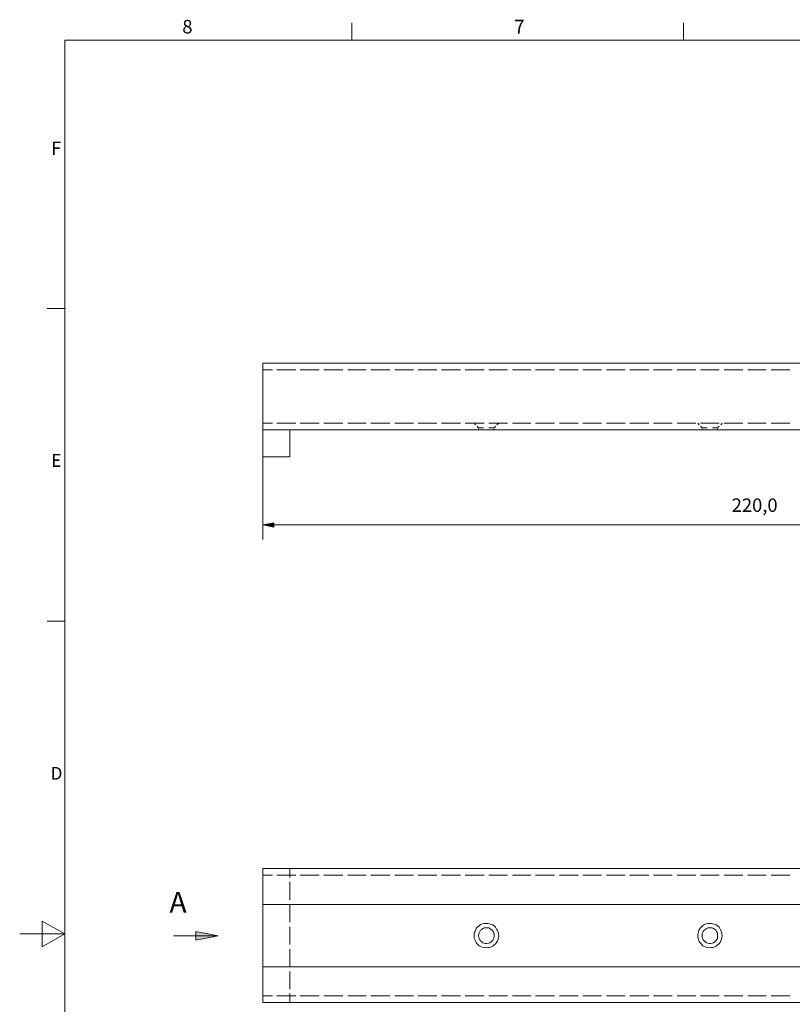
# Model space of a CAD drawing. Units: millimetres. Extents: x 0 to 297, y 1 to 208.
# Drawn here: x 0 to 86, y 97 to 207 of the extents above; entities that cross this region are included whole.
import ezdxf

# ---------------------------------------------------------------- set-up
doc = ezdxf.new("R2010")
doc.units = ezdxf.units.MM
doc.header["$MEASUREMENT"] = 0
doc.layers.get('0').update_dxf_attribs({"linetype": 'CONTINUOUS'})
doc.styles.add('Arial0', font='arial.ttf', dxfattribs={"height": 3.455043})

msp = doc.modelspace()

# ---------------------------------------------------------------- hatches: boundary and pattern name
for points in [[(28.34, 151.28), (27.11, 151.03), (28.34, 150.77)], [(19.63, 104.67), (22.12, 105.13), (19.63, 105.64)]]:
    msp.add_hatch(color=7).paths.add_polyline_path(points)

# ---------------------------------------------------------------- linework, layer by layer
at = {"color": 7, "linetype": 'Continuous', "lineweight": 9}
for points in [[(37.06, 205.16), (37.06, 207.11), (37.06, 207.11)], [(74.1, 205.16), (74.1, 207.11), (74.1, 207.11)], [(4.99, 5.57), (4.99, 205.16), (4.99, 205.16)], [(4.99, 205.16), (291.55, 205.16), (291.55, 205.16)], [(4.99, 175.22), (3.01, 175.22), (3.01, 175.22)], [(27.11, 162.75), (27.11, 149.41), (27.11, 149.41)], [(28.34, 151.28), (27.11, 151.03), (27.11, 151.03)], [(28.34, 151.03), (27.11, 151.03), (27.11, 151.03)], [(27.11, 151.03), (28.34, 150.77), (28.34, 150.77)], [(28.34, 150.77), (28.34, 151.28), (28.34, 151.28)], [(28.34, 151.03), (135.68, 151.03), (135.68, 151.03)], [(4.99, 140.27), (3.01, 140.27), (3.01, 140.27)], [(4.99, 105.35), (2.45, 106.78), (2.45, 106.78)], [(2.45, 106.78), (2.45, 103.91), (2.45, 103.91)], [(-0.05, 105.35), (4.99, 105.35), (4.99, 105.35)], [(2.45, 103.91), (4.99, 105.35), (4.99, 105.35)]]:
    msp.add_lwpolyline(points, dxfattribs=at)
at = {"color": 7, "linetype": 'Continuous', "lineweight": 20}
for points in [[(27.11, 169.12), (27.1, 169.14), (27.1, 169.14)], [(27.11, 169.09), (27.11, 169.12), (27.11, 169.12)], [(276.75, 169.12), (27.11, 169.12), (27.11, 169.12)], [(27.11, 169.01), (27.11, 169.09), (27.11, 169.09)], [(27.11, 168.96), (27.11, 169.01), (27.11, 169.01)], [(27.11, 168.83), (27.11, 168.96), (27.11, 168.96)], [(27.11, 168.71), (27.11, 168.83), (27.11, 168.83)], [(27.11, 168.53), (27.11, 168.71), (27.11, 168.71)], [(27.11, 168.36), (27.11, 168.53), (27.11, 168.53)], [(27.11, 168.2), (27.11, 168.36), (27.11, 168.36)], [(27.11, 168.03), (27.11, 168.2), (27.11, 168.2)], [(27.11, 167.82), (27.11, 168.03), (27.11, 168.03)], [(27.11, 167.65), (27.11, 167.82), (27.11, 167.82)], [(27.11, 167.65), (27.11, 163.13), (27.11, 163.13)], [(27.11, 162.94), (27.11, 163.13), (27.11, 163.13)], [(27.11, 162.75), (27.11, 162.94), (27.11, 162.94)], [(27.11, 161.69), (27.1, 161.69), (27.1, 161.69)], [(27.11, 162.56), (27.11, 162.75), (27.11, 162.75)], [(27.11, 162.4), (27.11, 162.56), (27.11, 162.56)], [(27.11, 162.23), (27.11, 162.4), (27.11, 162.4)], [(27.11, 162.1), (27.11, 162.23), (27.11, 162.23)], [(27.11, 161.99), (27.11, 162.1), (27.11, 162.1)], [(27.11, 161.85), (27.11, 161.99), (27.11, 161.99)], [(27.11, 161.77), (27.11, 161.85), (27.11, 161.85)], [(27.11, 161.69), (27.11, 161.77), (27.11, 161.77)], [(27.11, 161.64), (27.11, 161.69), (27.11, 161.69)], [(27.11, 161.64), (30.12, 161.64), (30.12, 161.64)], [(27.11, 161.64), (27.11, 158.63), (27.11, 158.63)], [(30.12, 158.63), (30.12, 161.64), (30.12, 161.64)], [(136.95, 161.64), (30.12, 161.64), (30.12, 161.64)], [(27.11, 158.63), (30.12, 158.63), (30.12, 158.63)], [(27.11, 112.62), (27.1, 112.63), (27.1, 112.63)], [(27.11, 112.67), (27.11, 112.62), (27.11, 112.62)], [(27.11, 112.67), (276.75, 112.67), (276.75, 112.67)], [(27.11, 112.62), (27.11, 112.53), (27.11, 112.53)], [(27.11, 112.53), (27.11, 112.45), (27.11, 112.45)], [(27.11, 112.45), (27.11, 112.32), (27.11, 112.32)], [(27.11, 112.32), (27.11, 112.19), (27.11, 112.19)], [(27.11, 112.19), (27.11, 112.07), (27.11, 112.07)], [(27.11, 112.07), (27.11, 111.91), (27.11, 111.91)], [(27.11, 111.91), (27.11, 111.72), (27.11, 111.72)], [(27.11, 111.72), (27.11, 111.56), (27.11, 111.56)], [(27.11, 111.56), (27.11, 111.34), (27.11, 111.34)], [(27.11, 111.34), (27.11, 111.18), (27.11, 111.18)], [(27.11, 111.18), (27.11, 108.63), (27.11, 108.63)], [(276.75, 108.63), (27.11, 108.63), (27.11, 108.63)], [(27.11, 101.66), (27.11, 108.63), (27.11, 108.63)], [(50.71, 105.46), (50.81, 105.64), (50.81, 105.64)], [(50.81, 105.64), (50.89, 105.84), (50.89, 105.84)], [(50.89, 105.84), (50.97, 106.02), (50.97, 106.02)], [(50.97, 106.02), (51.09, 106.14), (51.09, 106.14)], [(51.09, 106.14), (51.27, 106.27), (51.27, 106.27)], [(51.27, 106.27), (51.43, 106.4), (51.43, 106.4)], [(51.35, 105.64), (51.27, 105.46), (51.27, 105.46)], [(51.43, 105.76), (51.35, 105.64), (51.35, 105.64)], [(51.43, 106.4), (51.6, 106.49), (51.6, 106.49)], [(51.57, 105.84), (51.43, 105.76), (51.43, 105.76)], [(51.68, 105.94), (51.57, 105.84), (51.57, 105.84)], [(51.6, 106.49), (51.81, 106.52), (51.81, 106.52)], [(51.81, 106.02), (51.68, 105.94), (51.68, 105.94)], [(51.81, 106.52), (52.03, 106.52), (52.03, 106.52)], [(51.98, 106.02), (51.81, 106.02), (51.81, 106.02)], [(52.14, 106.02), (51.98, 106.02), (51.98, 106.02)], [(52.03, 106.52), (52.24, 106.52), (52.24, 106.52)], [(52.33, 106.02), (52.14, 106.02), (52.14, 106.02)], [(52.24, 106.52), (52.41, 106.49), (52.41, 106.49)], [(52.44, 105.94), (52.33, 106.02), (52.33, 106.02)], [(52.41, 106.49), (52.62, 106.4), (52.62, 106.4)], [(52.62, 105.84), (52.44, 105.94), (52.44, 105.94)], [(52.62, 106.4), (52.79, 106.35), (52.79, 106.35)], [(52.71, 105.76), (52.62, 105.84), (52.62, 105.84)], [(52.82, 105.64), (52.71, 105.76), (52.71, 105.76)], [(52.79, 106.35), (52.95, 106.24), (52.95, 106.24)], [(52.87, 105.46), (52.82, 105.64), (52.82, 105.64)], [(52.95, 106.24), (53.09, 106.11), (53.09, 106.11)], [(53.09, 106.11), (53.2, 105.89), (53.2, 105.89)], [(53.2, 105.89), (53.33, 105.73), (53.33, 105.73)], [(53.33, 105.73), (53.38, 105.56), (53.38, 105.56)], [(75.71, 105.46), (75.75, 105.64), (75.75, 105.64)], [(75.75, 105.64), (75.84, 105.84), (75.84, 105.84)], [(75.84, 105.84), (75.97, 106.02), (75.97, 106.02)], [(75.97, 106.02), (76.09, 106.14), (76.09, 106.14)], [(76.09, 106.14), (76.22, 106.27), (76.22, 106.27)], [(76.22, 106.27), (76.43, 106.4), (76.43, 106.4)], [(76.3, 105.64), (76.22, 105.46), (76.22, 105.46)], [(76.38, 105.76), (76.3, 105.64), (76.3, 105.64)], [(76.52, 105.84), (76.38, 105.76), (76.38, 105.76)], [(76.43, 106.4), (76.6, 106.49), (76.6, 106.49)], [(76.65, 105.94), (76.52, 105.84), (76.52, 105.84)], [(76.6, 106.49), (76.81, 106.52), (76.81, 106.52)], [(76.81, 106.02), (76.65, 105.94), (76.65, 105.94)], [(76.81, 106.52), (76.98, 106.52), (76.98, 106.52)], [(76.94, 106.02), (76.81, 106.02), (76.81, 106.02)], [(77.11, 106.02), (76.94, 106.02), (76.94, 106.02)], [(76.98, 106.52), (77.19, 106.52), (77.19, 106.52)], [(77.28, 106.02), (77.11, 106.02), (77.11, 106.02)], [(77.19, 106.52), (77.36, 106.49), (77.36, 106.49)], [(77.44, 105.94), (77.28, 106.02), (77.28, 106.02)], [(77.36, 106.49), (77.57, 106.4), (77.57, 106.4)], [(77.57, 105.84), (77.44, 105.94), (77.44, 105.94)], [(77.57, 106.4), (77.74, 106.35), (77.74, 106.35)], [(77.7, 105.76), (77.57, 105.84), (77.57, 105.84)], [(77.79, 105.64), (77.7, 105.76), (77.7, 105.76)], [(77.74, 106.35), (77.9, 106.24), (77.9, 106.24)], [(77.87, 105.46), (77.79, 105.64), (77.79, 105.64)], [(77.9, 106.24), (78.08, 106.11), (78.08, 106.11)], [(78.08, 106.11), (78.2, 105.89), (78.2, 105.89)], [(78.2, 105.89), (78.25, 105.73), (78.25, 105.73)], [(78.25, 105.73), (78.33, 105.56), (78.33, 105.56)], [(50.71, 105.26), (50.71, 105.46), (50.71, 105.46)], [(50.71, 105.08), (50.71, 105.26), (50.71, 105.26)], [(50.71, 104.88), (50.71, 105.08), (50.71, 105.08)], [(50.81, 104.67), (50.71, 104.88), (50.71, 104.88)], [(50.89, 104.5), (50.81, 104.67), (50.81, 104.67)], [(50.97, 104.32), (50.89, 104.5), (50.89, 104.5)], [(51.22, 105.35), (51.19, 105.13), (51.19, 105.13)], [(51.19, 105.13), (51.22, 105), (51.22, 105)], [(51.27, 105.46), (51.22, 105.35), (51.22, 105.35)], [(51.22, 105), (51.27, 104.83), (51.27, 104.83)], [(51.27, 104.83), (51.35, 104.7), (51.35, 104.7)], [(51.35, 104.7), (51.43, 104.59), (51.43, 104.59)], [(51.43, 104.59), (51.57, 104.45), (51.57, 104.45)], [(52.62, 104.45), (52.71, 104.59), (52.71, 104.59)], [(52.71, 104.59), (52.82, 104.7), (52.82, 104.7)], [(52.82, 104.7), (52.87, 104.83), (52.87, 104.83)], [(52.95, 105.35), (52.87, 105.46), (52.87, 105.46)], [(52.87, 104.83), (52.95, 105), (52.95, 105)], [(52.95, 105.13), (52.95, 105.35), (52.95, 105.35)], [(52.95, 105), (52.95, 105.13), (52.95, 105.13)], [(53.33, 104.59), (53.2, 104.4), (53.2, 104.4)], [(53.38, 104.75), (53.33, 104.59), (53.33, 104.59)], [(53.38, 105.56), (53.42, 105.35), (53.42, 105.35)], [(53.42, 104.97), (53.38, 104.75), (53.38, 104.75)], [(53.42, 105.35), (53.47, 105.13), (53.47, 105.13)], [(53.47, 105.13), (53.42, 104.97), (53.42, 104.97)], [(75.67, 105.26), (75.71, 105.46), (75.71, 105.46)], [(75.67, 105.08), (75.67, 105.26), (75.67, 105.26)], [(75.71, 104.88), (75.67, 105.08), (75.67, 105.08)], [(75.75, 104.67), (75.71, 104.88), (75.71, 104.88)], [(75.84, 104.5), (75.75, 104.67), (75.75, 104.67)], [(75.97, 104.32), (75.84, 104.5), (75.84, 104.5)], [(76.22, 105.46), (76.18, 105.35), (76.18, 105.35)], [(76.18, 105.35), (76.18, 105.13), (76.18, 105.13)], [(76.18, 105.13), (76.18, 105), (76.18, 105)], [(76.18, 105), (76.22, 104.83), (76.22, 104.83)], [(76.22, 104.83), (76.3, 104.7), (76.3, 104.7)], [(76.3, 104.7), (76.38, 104.59), (76.38, 104.59)], [(76.38, 104.59), (76.52, 104.45), (76.52, 104.45)], [(77.57, 104.45), (77.7, 104.59), (77.7, 104.59)], [(77.7, 104.59), (77.79, 104.7), (77.79, 104.7)], [(77.79, 104.7), (77.87, 104.83), (77.87, 104.83)], [(77.87, 105.35), (77.87, 105.46), (77.87, 105.46)], [(77.9, 105.13), (77.87, 105.35), (77.87, 105.35)], [(77.87, 105), (77.9, 105.13), (77.9, 105.13)], [(77.87, 104.83), (77.87, 105), (77.87, 105)], [(78.25, 104.59), (78.2, 104.4), (78.2, 104.4)], [(78.33, 104.75), (78.25, 104.59), (78.25, 104.59)], [(78.33, 105.56), (78.38, 105.35), (78.38, 105.35)], [(78.38, 104.97), (78.33, 104.75), (78.33, 104.75)], [(78.38, 105.35), (78.42, 105.13), (78.42, 105.13)], [(78.42, 105.13), (78.38, 104.97), (78.38, 104.97)], [(51.09, 104.21), (50.97, 104.32), (50.97, 104.32)], [(51.27, 104.02), (51.09, 104.21), (51.09, 104.21)], [(51.43, 103.94), (51.27, 104.02), (51.27, 104.02)], [(51.6, 103.86), (51.43, 103.94), (51.43, 103.94)], [(51.57, 104.45), (51.68, 104.37), (51.68, 104.37)], [(51.81, 103.83), (51.6, 103.86), (51.6, 103.86)], [(51.68, 104.37), (51.81, 104.32), (51.81, 104.32)], [(51.81, 104.32), (51.98, 104.29), (51.98, 104.29)], [(52.03, 103.78), (51.81, 103.83), (51.81, 103.83)], [(51.98, 104.29), (52.14, 104.29), (52.14, 104.29)], [(52.24, 103.83), (52.03, 103.78), (52.03, 103.78)], [(52.14, 104.29), (52.33, 104.32), (52.33, 104.32)], [(52.41, 103.83), (52.24, 103.83), (52.24, 103.83)], [(52.33, 104.32), (52.44, 104.37), (52.44, 104.37)], [(52.62, 103.91), (52.41, 103.83), (52.41, 103.83)], [(52.44, 104.37), (52.62, 104.45), (52.62, 104.45)], [(52.79, 103.99), (52.62, 103.91), (52.62, 103.91)], [(52.95, 104.12), (52.79, 103.99), (52.79, 103.99)], [(53.09, 104.24), (52.95, 104.12), (52.95, 104.12)], [(53.2, 104.4), (53.09, 104.24), (53.09, 104.24)], [(76.09, 104.21), (75.97, 104.32), (75.97, 104.32)], [(76.22, 104.02), (76.09, 104.21), (76.09, 104.21)], [(76.43, 103.94), (76.22, 104.02), (76.22, 104.02)], [(76.6, 103.86), (76.43, 103.94), (76.43, 103.94)], [(76.52, 104.45), (76.65, 104.37), (76.65, 104.37)], [(76.81, 103.83), (76.6, 103.86), (76.6, 103.86)], [(76.65, 104.37), (76.81, 104.32), (76.81, 104.32)], [(76.81, 104.32), (76.94, 104.29), (76.94, 104.29)], [(76.98, 103.78), (76.81, 103.83), (76.81, 103.83)], [(76.94, 104.29), (77.11, 104.29), (77.11, 104.29)], [(77.19, 103.83), (76.98, 103.78), (76.98, 103.78)], [(77.11, 104.29), (77.28, 104.32), (77.28, 104.32)], [(77.36, 103.83), (77.19, 103.83), (77.19, 103.83)], [(77.28, 104.32), (77.44, 104.37), (77.44, 104.37)], [(77.57, 103.91), (77.36, 103.83), (77.36, 103.83)], [(77.44, 104.37), (77.57, 104.45), (77.57, 104.45)], [(77.74, 103.99), (77.57, 103.91), (77.57, 103.91)], [(77.9, 104.12), (77.74, 103.99), (77.74, 103.99)], [(78.08, 104.24), (77.9, 104.12), (77.9, 104.12)], [(78.2, 104.4), (78.08, 104.24), (78.08, 104.24)], [(27.11, 101.66), (27.11, 99.17), (27.11, 99.17)], [(27.11, 101.66), (276.75, 101.66), (276.75, 101.66)], [(27.11, 99), (27.11, 99.17), (27.11, 99.17)], [(27.11, 98.79), (27.11, 99), (27.11, 99)], [(27.11, 98.62), (27.11, 98.79), (27.11, 98.79)], [(27.11, 98.44), (27.11, 98.62), (27.11, 98.62)], [(27.11, 98.24), (27.11, 98.44), (27.11, 98.44)], [(27.11, 98.11), (27.11, 98.24), (27.11, 98.24)], [(27.11, 97.98), (27.11, 98.11), (27.11, 98.11)], [(27.11, 97.86), (27.11, 97.98), (27.11, 97.98)], [(27.11, 97.68), (27.1, 97.7), (27.1, 97.7)], [(27.11, 97.81), (27.11, 97.86), (27.11, 97.86)], [(27.11, 97.73), (27.11, 97.81), (27.11, 97.81)], [(27.11, 97.68), (27.11, 97.73), (27.11, 97.73)], [(276.75, 97.68), (27.11, 97.68), (27.11, 97.68)]]:
    msp.add_lwpolyline(points, dxfattribs=at)
at = {"color": 7, "linetype": 'Continuous', "lineweight": 15}
for points in [[(27.11, 168.36), (28.17, 168.36), (28.17, 168.36)], [(28.68, 168.36), (30.8, 168.36), (30.8, 168.36)], [(31.29, 168.36), (33.41, 168.36), (33.41, 168.36)], [(33.92, 168.36), (36.04, 168.36), (36.04, 168.36)], [(36.58, 168.36), (38.66, 168.36), (38.66, 168.36)], [(39.17, 168.36), (41.29, 168.36), (41.29, 168.36)], [(41.83, 168.36), (43.95, 168.36), (43.95, 168.36)], [(44.46, 168.36), (46.53, 168.36), (46.53, 168.36)], [(47.07, 168.36), (49.19, 168.36), (49.19, 168.36)], [(49.7, 168.36), (51.81, 168.36), (51.81, 168.36)], [(52.33, 168.36), (54.44, 168.36), (54.44, 168.36)], [(54.99, 168.36), (57.05, 168.36), (57.05, 168.36)], [(57.56, 168.36), (59.68, 168.36), (59.68, 168.36)], [(60.22, 168.36), (62.34, 168.36), (62.34, 168.36)], [(62.85, 168.36), (64.93, 168.36), (64.93, 168.36)], [(65.48, 168.36), (67.59, 168.36), (67.59, 168.36)], [(68.11, 168.36), (70.22, 168.36), (70.22, 168.36)], [(70.72, 168.36), (72.83, 168.36), (72.83, 168.36)], [(73.39, 168.36), (75.46, 168.36), (75.46, 168.36)], [(75.97, 168.36), (78.08, 168.36), (78.08, 168.36)], [(78.63, 168.36), (80.7, 168.36), (80.7, 168.36)], [(81.26, 168.36), (83.32, 168.36), (83.32, 168.36)], [(83.87, 168.36), (85.98, 168.36), (85.98, 168.36)], [(27.11, 162.4), (28.17, 162.4), (28.17, 162.4)], [(28.68, 162.4), (30.8, 162.4), (30.8, 162.4)], [(31.29, 162.4), (33.41, 162.4), (33.41, 162.4)], [(33.92, 162.4), (36.04, 162.4), (36.04, 162.4)], [(36.58, 162.4), (38.66, 162.4), (38.66, 162.4)], [(39.17, 162.4), (41.29, 162.4), (41.29, 162.4)], [(41.83, 162.4), (43.95, 162.4), (43.95, 162.4)], [(44.46, 162.4), (46.53, 162.4), (46.53, 162.4)], [(47.07, 162.4), (49.19, 162.4), (49.19, 162.4)], [(49.7, 162.4), (51.81, 162.4), (51.81, 162.4)], [(50.84, 162.23), (50.71, 162.4), (50.71, 162.4)], [(51.19, 161.89), (51.05, 162.07), (51.05, 162.07)], [(51.19, 161.89), (51.22, 161.89), (51.22, 161.89)], [(51.19, 161.8), (51.19, 161.89), (51.19, 161.89)], [(51.19, 161.64), (51.19, 161.72), (51.19, 161.72)], [(51.22, 161.89), (51.27, 161.89), (51.27, 161.89)], [(51.27, 161.89), (51.35, 161.89), (51.35, 161.89)], [(51.35, 161.89), (51.43, 161.89), (51.43, 161.89)], [(51.43, 161.89), (51.57, 161.89), (51.57, 161.89)], [(51.57, 161.89), (51.68, 161.89), (51.68, 161.89)], [(51.68, 161.89), (51.76, 161.89), (51.76, 161.89)], [(52.33, 162.4), (54.44, 162.4), (54.44, 162.4)], [(52.36, 161.89), (52.44, 161.89), (52.44, 161.89)], [(52.44, 161.89), (52.62, 161.89), (52.62, 161.89)], [(52.62, 161.89), (52.71, 161.89), (52.71, 161.89)], [(52.71, 161.89), (52.82, 161.89), (52.82, 161.89)], [(52.82, 161.89), (52.87, 161.89), (52.87, 161.89)], [(52.87, 161.89), (52.95, 161.89), (52.95, 161.89)], [(52.95, 161.89), (53.12, 162.07), (53.12, 162.07)], [(52.95, 161.89), (52.95, 161.9), (52.95, 161.9)], [(52.95, 161.8), (52.95, 161.89), (52.95, 161.89)], [(52.95, 161.64), (52.95, 161.72), (52.95, 161.72)], [(53.25, 162.23), (53.47, 162.4), (53.47, 162.4)], [(54.99, 162.4), (57.05, 162.4), (57.05, 162.4)], [(57.56, 162.4), (59.68, 162.4), (59.68, 162.4)], [(60.22, 162.4), (62.34, 162.4), (62.34, 162.4)], [(62.85, 162.4), (64.93, 162.4), (64.93, 162.4)], [(65.48, 162.4), (67.59, 162.4), (67.59, 162.4)], [(68.11, 162.4), (70.22, 162.4), (70.22, 162.4)], [(70.72, 162.4), (72.83, 162.4), (72.83, 162.4)], [(73.39, 162.4), (75.46, 162.4), (75.46, 162.4)], [(75.84, 162.23), (75.67, 162.4), (75.67, 162.4)], [(75.97, 162.4), (78.08, 162.4), (78.08, 162.4)], [(76.18, 161.89), (76, 162.07), (76, 162.07)], [(76.18, 161.89), (76.17, 161.9), (76.17, 161.9)], [(76.18, 161.89), (76.22, 161.89), (76.22, 161.89)], [(76.18, 161.8), (76.18, 161.89), (76.18, 161.89)], [(76.18, 161.64), (76.18, 161.72), (76.18, 161.72)], [(76.22, 161.89), (76.3, 161.89), (76.3, 161.89)], [(76.3, 161.89), (76.38, 161.89), (76.38, 161.89)], [(76.38, 161.89), (76.52, 161.89), (76.52, 161.89)], [(76.52, 161.89), (76.65, 161.89), (76.65, 161.89)], [(76.65, 161.89), (76.73, 161.89), (76.73, 161.89)], [(77.32, 161.89), (77.44, 161.89), (77.44, 161.89)], [(77.44, 161.89), (77.57, 161.89), (77.57, 161.89)], [(77.57, 161.89), (77.7, 161.89), (77.7, 161.89)], [(77.7, 161.89), (77.79, 161.89), (77.79, 161.89)], [(77.79, 161.89), (77.87, 161.89), (77.87, 161.89)], [(77.87, 161.89), (77.87, 161.9), (77.87, 161.9)], [(77.87, 161.89), (77.9, 161.89), (77.9, 161.89)], [(77.9, 161.89), (78.08, 162.07), (78.08, 162.07)], [(77.9, 161.8), (77.9, 161.89), (77.9, 161.89)], [(77.9, 161.64), (77.9, 161.72), (77.9, 161.72)], [(78.25, 162.23), (78.42, 162.4), (78.42, 162.4)], [(78.63, 162.4), (80.7, 162.4), (80.7, 162.4)], [(81.26, 162.4), (83.32, 162.4), (83.32, 162.4)], [(83.87, 162.4), (85.98, 162.4), (85.98, 162.4)], [(30.12, 111.64), (30.12, 112.67), (30.12, 112.67)], [(28.17, 111.91), (27.11, 111.91), (27.11, 111.91)], [(30.8, 111.91), (28.68, 111.91), (28.68, 111.91)], [(30.12, 109.15), (30.12, 111.18), (30.12, 111.18)], [(33.41, 111.91), (31.29, 111.91), (31.29, 111.91)], [(36.04, 111.91), (33.92, 111.91), (33.92, 111.91)], [(38.66, 111.91), (36.58, 111.91), (36.58, 111.91)], [(41.29, 111.91), (39.17, 111.91), (39.17, 111.91)], [(43.95, 111.91), (41.83, 111.91), (41.83, 111.91)], [(46.53, 111.91), (44.46, 111.91), (44.46, 111.91)], [(49.19, 111.91), (47.07, 111.91), (47.07, 111.91)], [(51.81, 111.91), (49.7, 111.91), (49.7, 111.91)], [(54.44, 111.91), (52.33, 111.91), (52.33, 111.91)], [(57.05, 111.91), (54.99, 111.91), (54.99, 111.91)], [(59.68, 111.91), (57.56, 111.91), (57.56, 111.91)], [(62.34, 111.91), (60.22, 111.91), (60.22, 111.91)], [(64.93, 111.91), (62.85, 111.91), (62.85, 111.91)], [(67.59, 111.91), (65.48, 111.91), (65.48, 111.91)], [(70.22, 111.91), (68.11, 111.91), (68.11, 111.91)], [(72.83, 111.91), (70.72, 111.91), (70.72, 111.91)], [(75.46, 111.91), (73.39, 111.91), (73.39, 111.91)], [(78.08, 111.91), (75.97, 111.91), (75.97, 111.91)], [(80.7, 111.91), (78.63, 111.91), (78.63, 111.91)], [(83.32, 111.91), (81.26, 111.91), (81.26, 111.91)], [(85.98, 111.91), (83.87, 111.91), (83.87, 111.91)], [(30.12, 106.65), (30.12, 108.63), (30.12, 108.63)], [(22.12, 105.13), (19.63, 105.64), (19.63, 105.64)], [(19.63, 105.64), (19.63, 104.67), (19.63, 104.67)], [(30.12, 104.16), (30.12, 106.14), (30.12, 106.14)], [(17.13, 105.13), (19.63, 105.13), (19.63, 105.13)], [(19.63, 105.13), (22.12, 105.13), (22.12, 105.13)], [(19.63, 104.67), (22.12, 105.13), (22.12, 105.13)], [(30.12, 101.66), (30.12, 103.64), (30.12, 103.64)], [(30.12, 99.17), (30.12, 101.15), (30.12, 101.15)], [(27.11, 98.44), (28.17, 98.44), (28.17, 98.44)], [(28.68, 98.44), (30.8, 98.44), (30.8, 98.44)], [(30.12, 97.68), (30.12, 98.7), (30.12, 98.7)], [(31.29, 98.44), (33.41, 98.44), (33.41, 98.44)], [(33.92, 98.44), (36.04, 98.44), (36.04, 98.44)], [(36.58, 98.44), (38.66, 98.44), (38.66, 98.44)], [(39.17, 98.44), (41.29, 98.44), (41.29, 98.44)], [(41.83, 98.44), (43.95, 98.44), (43.95, 98.44)], [(44.46, 98.44), (46.53, 98.44), (46.53, 98.44)], [(47.07, 98.44), (49.19, 98.44), (49.19, 98.44)], [(49.7, 98.44), (51.81, 98.44), (51.81, 98.44)], [(52.33, 98.44), (54.44, 98.44), (54.44, 98.44)], [(54.99, 98.44), (57.05, 98.44), (57.05, 98.44)], [(57.56, 98.44), (59.68, 98.44), (59.68, 98.44)], [(60.22, 98.44), (62.34, 98.44), (62.34, 98.44)], [(62.85, 98.44), (64.93, 98.44), (64.93, 98.44)], [(65.48, 98.44), (67.59, 98.44), (67.59, 98.44)], [(68.11, 98.44), (70.22, 98.44), (70.22, 98.44)], [(70.72, 98.44), (72.83, 98.44), (72.83, 98.44)], [(73.39, 98.44), (75.46, 98.44), (75.46, 98.44)], [(75.97, 98.44), (78.08, 98.44), (78.08, 98.44)], [(78.63, 98.44), (80.7, 98.44), (80.7, 98.44)], [(81.26, 98.44), (83.32, 98.44), (83.32, 98.44)], [(83.87, 98.44), (85.98, 98.44), (85.98, 98.44)]]:
    msp.add_lwpolyline(points, dxfattribs=at)
at = {"color": 7, "linetype": 'Continuous', "lineweight": 9}
msp.add_lwpolyline([(28.34, 151.28), (27.11, 151.03), (28.34, 150.77)], close=True, dxfattribs=at)
at = {"color": 7, "linetype": 'Continuous', "lineweight": 15}
msp.add_lwpolyline([(19.63, 104.67), (22.12, 105.13), (19.63, 105.64)], close=True, dxfattribs=at)

# ---------------------------------------------------------------- texts
at = {"color": 7, "style": 'Arial0'}
for s, height, p in [('8', 1.51, (18.11, 205.93)), ('7', 1.54, (55.17, 205.91)), ('F', 1.48, (3.47, 192.37)), ('E', 1.42, (3.47, 157.52)), ('220,0', 1.504, (79.47, 152.49)), ('D', 1.42, (3.39, 122.58)), ('A', 2.33, (16.67, 107.71))]:
    msp.add_text(s, height=height, dxfattribs=at).set_placement(p)

doc.saveas('drawing.dxf')
